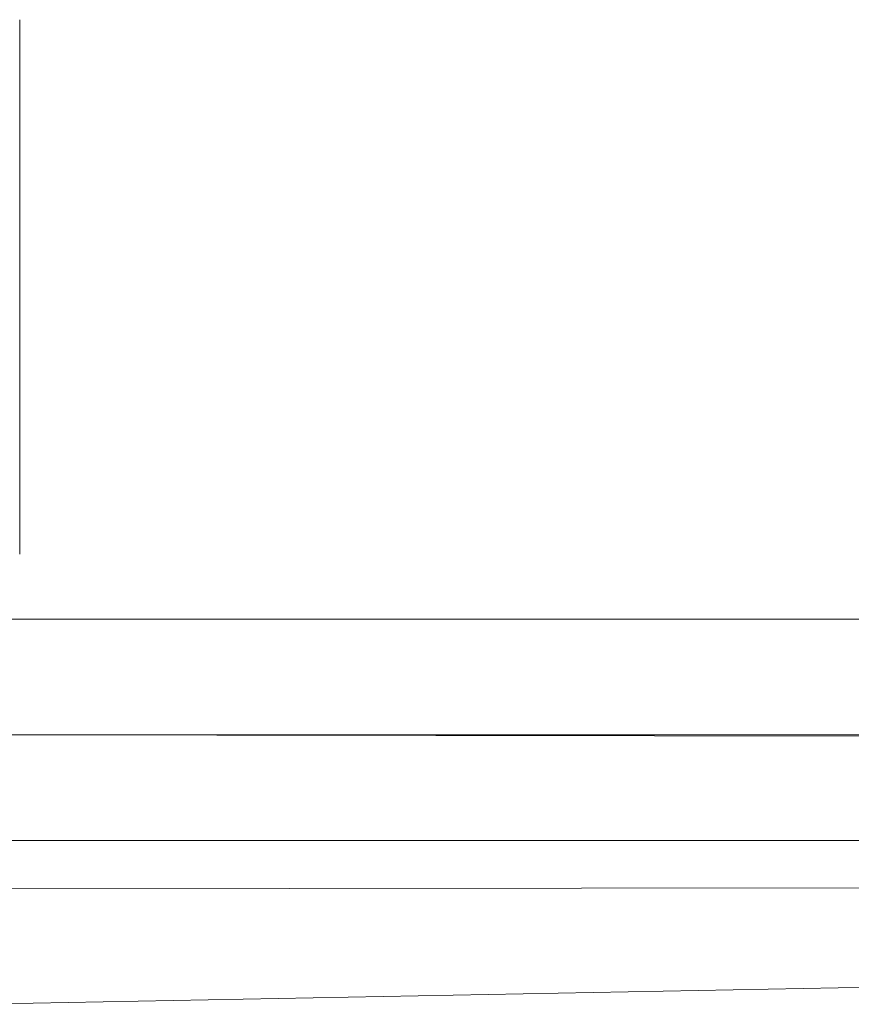
# Model space of a CAD drawing. Units: millimetres. Extents: x -1178 to 3266, y -3074 to 2164.
# Drawn here: x 634 to 930, y -264 to 86 of the extents above; entities that cross this region are included whole.
import ezdxf

# ---------------------------------------------------------------- set-up
doc = ezdxf.new("R2010")
doc.units = ezdxf.units.MM

# ---------------------------------------------------------------- blocks, each defined once
blk = doc.blocks.new('KF805')
at = {"color": 7, "linetype": 'Continuous', "lineweight": 18}
for p, q in [((634.17, 85.82), (634.17, -104.18)), ((950.01, -127.31), (594.17, -127.31)), ((618.51, -127.31), (950.01, -127.31)), ((1494.17, -169.83), (594.17, -168.36)), ((618.51, -168.36), (1469.83, -168.36)), ((1481.07, -206.34), (607.21, -205.94)), ((618.51, -205.94), (1469.83, -205.94)), ((950.65, -222.73), (609.94, -223.15)), ((1474.48, -247.83), (616.46, -264.19))]:
    blk.add_line(p, q, dxfattribs=at)

msp = doc.modelspace()

# ---------------------------------------------------------------- block references
msp.add_blockref('KF805', (0, 0))

doc.saveas('drawing.dxf')
